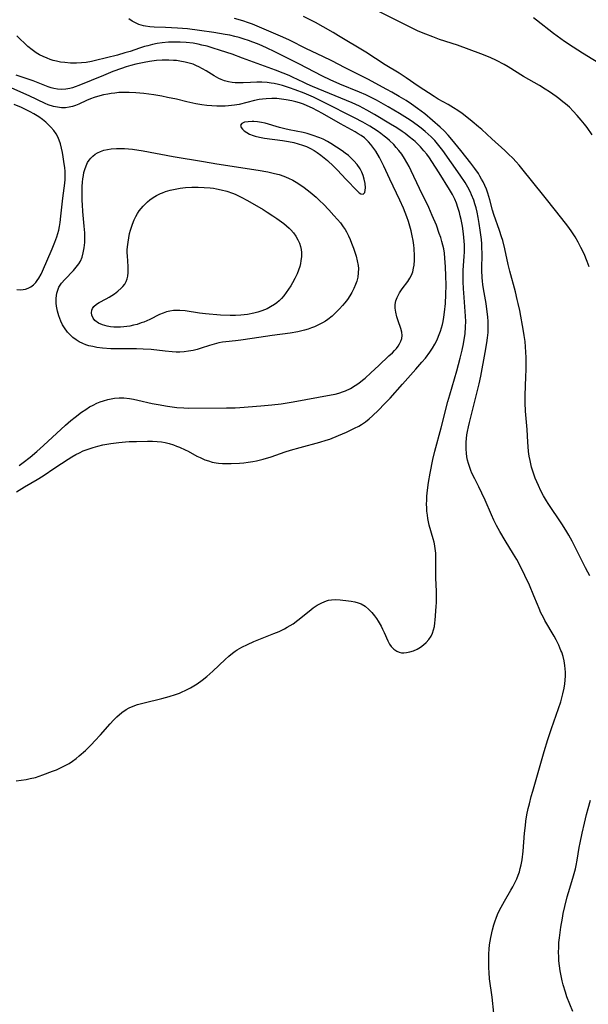
# Model space of a CAD drawing. Units: inches. Extents: x 2024335 to 2029737, y 183925 to 189395.
# Drawn here: x 2027524 to 2027617, y 184579 to 184741 of the extents above; entities that cross this region are included whole.
import ezdxf

# ---------------------------------------------------------------- set-up
doc = ezdxf.new("R2010")
doc.units = ezdxf.units.IN
doc.header["$MEASUREMENT"] = 0
doc.layers.add('c_23_T14S_R17E', color=154, linetype='Continuous')

msp = doc.modelspace()

# ---------------------------------------------------------------- linework, layer by layer
at = {"layer": 'c_23_T14S_R17E', "elevation": 998}
for points in [[(2027617.7, 184649.39), (2027617.36, 184649.99), (2027616.99, 184650.69), (2027615.97, 184652.79), (2027615.3, 184654.13), (2027614.81, 184655.07), (2027614.24, 184656.08), (2027613.76, 184656.88), (2027613.1, 184657.92), (2027610.87, 184661.25), (2027610.59, 184661.69), (2027610.1, 184662.52), (2027609.66, 184663.36), (2027609.24, 184664.23), (2027608.73, 184665.45), (2027608.39, 184666.4), (2027608.14, 184667.23), (2027607.88, 184668.34), (2027607.74, 184669.08), (2027607.64, 184669.82), (2027607.56, 184670.63), (2027607.51, 184671.37), (2027607.4, 184673.44), (2027607.15, 184676.46), (2027607.08, 184677.83), (2027607.06, 184679.15), (2027607.11, 184680.5), (2027607.19, 184682.18), (2027607.22, 184683.16), (2027607.23, 184684.09), (2027607.23, 184685.27), (2027607.2, 184686.15), (2027607.15, 184687.02), (2027607.07, 184687.88), (2027606.93, 184688.86), (2027606.8, 184689.59), (2027606.17, 184692.98), (2027605.93, 184694.14), (2027605.78, 184694.79), (2027605.46, 184696.06), (2027604.54, 184699.47), (2027604.29, 184700.52), (2027603.72, 184703.13), (2027603.38, 184704.47), (2027603.2, 184705.07), (2027602.86, 184706.11), (2027601.93, 184708.73), (2027601.71, 184709.47), (2027601.25, 184711.18), (2027600.93, 184712.27), (2027600.7, 184712.9), (2027600.45, 184713.51), (2027600.16, 184714.11), (2027599.91, 184714.58), (2027599.65, 184715.04), (2027599.38, 184715.48), (2027598.78, 184716.33), (2027598.16, 184717.17), (2027596.53, 184719.26), (2027595.04, 184721.1), (2027594.41, 184721.81), (2027593.76, 184722.49), (2027593.11, 184723.12), (2027591.87, 184724.22), (2027590.57, 184725.3), (2027589.98, 184725.75), (2027589.38, 184726.19), (2027588.39, 184726.88), (2027587.5, 184727.47), (2027586.38, 184728.15), (2027585.15, 184728.87), (2027584.33, 184729.31), (2027581.23, 184730.96), (2027577.48, 184732.86), (2027575.29, 184734), (2027573.82, 184734.73), (2027571.15, 184735.99), (2027568.35, 184737.39), (2027567.24, 184737.9), (2027563.05, 184739.71), (2027562.29, 184740.01), (2027561.6, 184740.26), (2027560.69, 184740.56), (2027559.34, 184740.94)], [(2027614.93, 184577.81), (2027614.39, 184579.04), (2027613.92, 184580.25), (2027613.68, 184580.99), (2027613.33, 184582.18), (2027613.16, 184582.86), (2027612.98, 184583.69), (2027612.83, 184584.5), (2027612.72, 184585.31), (2027612.63, 184586.16), (2027612.6, 184586.67), (2027612.57, 184587.7), (2027612.58, 184588.22), (2027612.62, 184589.13), (2027612.69, 184589.93), (2027612.81, 184590.81), (2027612.94, 184591.7), (2027613.2, 184593.17), (2027613.34, 184593.92), (2027613.59, 184595.07), (2027613.99, 184596.65), (2027614.42, 184598.1), (2027615.03, 184600.09), (2027615.34, 184601.27), (2027615.46, 184601.81), (2027615.61, 184602.66), (2027615.96, 184604.77), (2027616.11, 184605.55), (2027616.44, 184607.1), (2027616.82, 184608.75), (2027617.17, 184610.17), (2027617.43, 184611.15), (2027617.82, 184612.55)]]:
    msp.add_lwpolyline(points, dxfattribs=at)
at = {"layer": 'c_23_T14S_R17E'}
for points in [[(2027618.06, 184721.84, 1002), (2027617.24, 184723.02, 1002), (2027616.8, 184723.61, 1002), (2027616.28, 184724.27, 1002), (2027615.64, 184725.02, 1002), (2027614.98, 184725.73, 1002), (2027614.34, 184726.36, 1002), (2027613.68, 184726.96, 1002), (2027613.28, 184727.29, 1002), (2027612.62, 184727.8, 1002), (2027612.16, 184728.13, 1002), (2027611.05, 184728.9, 1002), (2027610.38, 184729.32, 1002), (2027609.42, 184729.92, 1002), (2027606.82, 184731.45, 1002), (2027604.29, 184733, 1002), (2027603.6, 184733.4, 1002), (2027602.38, 184734.04, 1002), (2027601.31, 184734.54, 1002), (2027599.81, 184735.14, 1002), (2027595.96, 184736.57, 1002), (2027593, 184737.53, 1002), (2027591.9, 184737.92, 1002), (2027590.74, 184738.37, 1002), (2027589.48, 184738.9, 1002), (2027587.94, 184739.62, 1002), (2027583.02, 184742.11, 1002)], [(2027601.92, 184577.57, 996), (2027601.63, 184580.15, 996), (2027601.24, 184583.21, 996), (2027601.14, 184584.25, 996), (2027601.1, 184584.99, 996), (2027601.08, 184586.18, 996), (2027601.11, 184587.32, 996), (2027601.16, 184588.04, 996), (2027601.23, 184588.77, 996), (2027601.32, 184589.39, 996), (2027601.42, 184589.99, 996), (2027601.69, 184591.22, 996), (2027601.93, 184592.08, 996), (2027602.09, 184592.56, 996), (2027602.36, 184593.3, 996), (2027602.66, 184594.03, 996), (2027603.11, 184594.95, 996), (2027603.67, 184595.95, 996), (2027604.74, 184597.73, 996), (2027605.07, 184598.32, 996), (2027605.4, 184598.96, 996), (2027605.69, 184599.62, 996), (2027605.94, 184600.24, 996), (2027606.12, 184600.77, 996), (2027606.27, 184601.3, 996), (2027606.4, 184601.9, 996), (2027606.56, 184602.75, 996), (2027606.72, 184604.18, 996), (2027606.97, 184607.14, 996), (2027607.11, 184608.37, 996), (2027607.2, 184609.07, 996), (2027607.37, 184610.11, 996), (2027607.59, 184611.18, 996), (2027607.76, 184611.94, 996), (2027608.07, 184613.13, 996), (2027608.31, 184614.01, 996), (2027610.21, 184620.54, 996), (2027610.82, 184622.5, 996), (2027611.4, 184624.31, 996), (2027612.55, 184627.61, 996), (2027612.91, 184628.7, 996), (2027613.1, 184629.36, 996), (2027613.27, 184630.02, 996), (2027613.48, 184630.95, 996), (2027613.58, 184631.63, 996), (2027613.65, 184632.28, 996), (2027613.69, 184632.94, 996), (2027613.69, 184633.59, 996), (2027613.66, 184634.13, 996), (2027613.6, 184634.67, 996), (2027613.48, 184635.41, 996), (2027613.3, 184636.14, 996), (2027613.07, 184636.86, 996), (2027612.96, 184637.15, 996), (2027612.59, 184638.03, 996), (2027612.16, 184638.89, 996), (2027611.82, 184639.5, 996), (2027610.33, 184642.06, 996), (2027610.06, 184642.55, 996), (2027609.66, 184643.34, 996), (2027609.36, 184644, 996), (2027609.08, 184644.67, 996), (2027608.49, 184646.13, 996), (2027607.76, 184647.85, 996), (2027607.01, 184649.47, 996), (2027606.23, 184651.03, 996), (2027605.68, 184652.06, 996), (2027605.16, 184652.97, 996), (2027603.81, 184655.18, 996), (2027602.93, 184656.66, 996), (2027602.39, 184657.64, 996), (2027601.91, 184658.56, 996), (2027601.53, 184659.39, 996), (2027600.48, 184661.84, 996), (2027599.98, 184662.97, 996), (2027599.47, 184664, 996), (2027598.78, 184665.34, 996), (2027598.33, 184666.26, 996), (2027598.13, 184666.72, 996), (2027597.9, 184667.33, 996), (2027597.74, 184667.86, 996), (2027597.61, 184668.39, 996), (2027597.5, 184668.93, 996), (2027597.42, 184669.55, 996), (2027597.37, 184670.18, 996), (2027597.37, 184670.77, 996), (2027597.39, 184671.36, 996), (2027597.44, 184671.96, 996), (2027597.51, 184672.54, 996), (2027597.6, 184673.12, 996), (2027597.75, 184673.88, 996), (2027597.92, 184674.61, 996), (2027599.1, 184679.17, 996), (2027599.51, 184680.94, 996), (2027599.77, 184682.17, 996), (2027600.51, 184686.07, 996), (2027600.79, 184687.69, 996), (2027600.89, 184688.49, 996), (2027600.97, 184689.37, 996), (2027601, 184690.25, 996), (2027600.99, 184691.16, 996), (2027600.94, 184691.96, 996), (2027600.85, 184692.77, 996), (2027600.64, 184694.14, 996), (2027600.21, 184696.55, 996), (2027600.12, 184697.23, 996), (2027600.06, 184697.82, 996), (2027600.01, 184698.42, 996), (2027599.97, 184699.56, 996), (2027599.99, 184702.49, 996), (2027599.98, 184703.19, 996), (2027599.94, 184703.91, 996), (2027599.88, 184704.62, 996), (2027599.69, 184706.2, 996), (2027599.53, 184707.25, 996), (2027599.35, 184708.24, 996), (2027599.16, 184709.15, 996), (2027599, 184709.84, 996), (2027598.82, 184710.48, 996), (2027598.62, 184711.11, 996), (2027598.28, 184711.99, 996), (2027598.07, 184712.43, 996), (2027597.66, 184713.22, 996), (2027597.2, 184713.99, 996), (2027596.38, 184715.21, 996), (2027593.52, 184719.26, 996), (2027593.1, 184719.82, 996), (2027592.67, 184720.36, 996), (2027592.22, 184720.89, 996), (2027591.63, 184721.5, 996), (2027591.15, 184721.96, 996), (2027590.65, 184722.4, 996), (2027590.01, 184722.93, 996), (2027589.35, 184723.44, 996), (2027588.35, 184724.14, 996), (2027587.76, 184724.53, 996), (2027586.45, 184725.35, 996), (2027584.56, 184726.45, 996), (2027582.64, 184727.51, 996), (2027581.46, 184728.12, 996), (2027580.91, 184728.39, 996), (2027579.86, 184728.86, 996), (2027576.64, 184730.17, 996), (2027575.03, 184730.89, 996), (2027573.78, 184731.5, 996), (2027569.87, 184733.51, 996), (2027565.86, 184735.52, 996), (2027564.68, 184736.09, 996), (2027563.89, 184736.45, 996), (2027563.09, 184736.78, 996), (2027562.34, 184737.08, 996), (2027561.62, 184737.34, 996), (2027560.89, 184737.57, 996), (2027560.1, 184737.81, 996), (2027559.36, 184738, 996), (2027558.53, 184738.19, 996), (2027557.81, 184738.34, 996), (2027555.93, 184738.66, 996), (2027553.54, 184739, 996), (2027551.58, 184739.23, 996), (2027549.93, 184739.39, 996), (2027548, 184739.5, 996), (2027546.1, 184739.55, 996), (2027545.38, 184739.6, 996), (2027544.68, 184739.69, 996), (2027544.36, 184739.75, 996), (2027543.61, 184739.98, 996), (2027543.05, 184740.23, 996), (2027542.51, 184740.53, 996), (2027541.93, 184740.91, 996)], [(2027617.61, 184700.15, 1000), (2027617.26, 184701.06, 1000), (2027616.74, 184702.29, 1000), (2027616.23, 184703.35, 1000), (2027615.77, 184704.22, 1000), (2027615.27, 184705.08, 1000), (2027614.63, 184706.07, 1000), (2027614.08, 184706.85, 1000), (2027613.1, 184708.12, 1000), (2027610.58, 184711.26, 1000), (2027607.91, 184714.64, 1000), (2027606.99, 184715.77, 1000), (2027606.09, 184716.85, 1000), (2027605.57, 184717.43, 1000), (2027605.04, 184717.99, 1000), (2027604.34, 184718.69, 1000), (2027603.72, 184719.27, 1000), (2027601.6, 184721.16, 1000), (2027599.94, 184722.7, 1000), (2027599.41, 184723.18, 1000), (2027598.39, 184724.04, 1000), (2027597.77, 184724.55, 1000), (2027596.7, 184725.36, 1000), (2027596.01, 184725.84, 1000), (2027595.32, 184726.29, 1000), (2027594.41, 184726.82, 1000), (2027592.78, 184727.71, 1000), (2027592.12, 184728.12, 1000), (2027589.47, 184729.86, 1000), (2027587.5, 184731.21, 1000), (2027586.35, 184731.95, 1000), (2027584.06, 184733.36, 1000), (2027580.88, 184735.4, 1000), (2027576.4, 184738.13, 1000), (2027575.55, 184738.64, 1000), (2027573.88, 184739.6, 1000), (2027572.62, 184740.29, 1000), (2027571.96, 184740.63, 1000), (2027570.64, 184741.26, 1000)], [(2027619.88, 184733.2, 1004), (2027616.49, 184735.25, 1004), (2027614.94, 184736.23, 1004), (2027613.55, 184737.16, 1004), (2027612.91, 184737.61, 1004), (2027611.75, 184738.48, 1004), (2027608.96, 184740.68, 1004), (2027608.42, 184741.08, 1004)], [(2027523.44, 184615.69, 994), (2027525.1, 184615.95, 994), (2027525.76, 184616.08, 994), (2027526.63, 184616.29, 994), (2027527.84, 184616.69, 994), (2027529.42, 184617.28, 994), (2027530.08, 184617.54, 994), (2027530.73, 184617.83, 994), (2027531.51, 184618.21, 994), (2027532.15, 184618.59, 994), (2027532.72, 184618.97, 994), (2027533.29, 184619.38, 994), (2027533.82, 184619.81, 994), (2027534.82, 184620.7, 994), (2027535.85, 184621.71, 994), (2027536.37, 184622.26, 994), (2027537.28, 184623.27, 994), (2027538.89, 184625.09, 994), (2027539.43, 184625.68, 994), (2027540, 184626.25, 994), (2027540.8, 184626.94, 994), (2027541.54, 184627.45, 994), (2027542.01, 184627.71, 994), (2027542.67, 184628, 994), (2027543.37, 184628.24, 994), (2027544.47, 184628.55, 994), (2027547.4, 184629.25, 994), (2027548.61, 184629.59, 994), (2027549.62, 184629.9, 994), (2027550.26, 184630.14, 994), (2027550.74, 184630.33, 994), (2027551.21, 184630.54, 994), (2027552.08, 184630.98, 994), (2027552.91, 184631.48, 994), (2027553.2, 184631.67, 994), (2027553.99, 184632.24, 994), (2027554.75, 184632.85, 994), (2027555.74, 184633.74, 994), (2027557.81, 184635.67, 994), (2027558.38, 184636.19, 994), (2027558.97, 184636.68, 994), (2027559.41, 184637.01, 994), (2027559.78, 184637.25, 994), (2027560.51, 184637.68, 994), (2027561.45, 184638.13, 994), (2027562.48, 184638.58, 994), (2027565.78, 184639.9, 994), (2027566.66, 184640.27, 994), (2027567.51, 184640.68, 994), (2027567.99, 184640.94, 994), (2027568.93, 184641.53, 994), (2027569.7, 184642.09, 994), (2027571.56, 184643.61, 994), (2027572.23, 184644.11, 994), (2027572.9, 184644.56, 994), (2027573.65, 184644.98, 994), (2027574.43, 184645.29, 994), (2027574.76, 184645.38, 994), (2027575.27, 184645.46, 994), (2027575.98, 184645.49, 994), (2027576.7, 184645.45, 994), (2027578.03, 184645.28, 994), (2027578.51, 184645.21, 994), (2027579.09, 184645.1, 994), (2027579.65, 184644.95, 994), (2027580.11, 184644.78, 994), (2027580.78, 184644.39, 994), (2027581.4, 184643.89, 994), (2027581.89, 184643.38, 994), (2027582.34, 184642.82, 994), (2027582.65, 184642.38, 994), (2027582.91, 184641.97, 994), (2027583.41, 184641.1, 994), (2027583.64, 184640.65, 994), (2027583.91, 184640.06, 994), (2027584.49, 184638.74, 994), (2027584.81, 184638.15, 994), (2027585.08, 184637.78, 994), (2027585.5, 184637.35, 994), (2027585.98, 184637.02, 994), (2027586.37, 184636.86, 994), (2027586.78, 184636.77, 994), (2027587.16, 184636.75, 994), (2027587.55, 184636.78, 994), (2027588.12, 184636.89, 994), (2027588.7, 184637.07, 994), (2027589.31, 184637.35, 994), (2027589.89, 184637.68, 994), (2027590.38, 184638.04, 994), (2027590.83, 184638.45, 994), (2027591.25, 184638.93, 994), (2027591.61, 184639.47, 994), (2027591.85, 184639.96, 994), (2027592.03, 184640.51, 994), (2027592.16, 184641.08, 994), (2027592.25, 184641.67, 994), (2027592.29, 184642.13, 994), (2027592.47, 184644.36, 994), (2027592.51, 184645.02, 994), (2027592.53, 184646.03, 994), (2027592.51, 184646.83, 994), (2027592.42, 184649.08, 994), (2027592.42, 184651.89, 994), (2027592.37, 184653.1, 994), (2027592.29, 184653.87, 994), (2027592.17, 184654.63, 994), (2027592.11, 184654.93, 994), (2027591.97, 184655.48, 994), (2027591.32, 184657.7, 994), (2027591.18, 184658.29, 994), (2027591.08, 184658.82, 994), (2027591, 184659.37, 994), (2027590.93, 184659.99, 994), (2027590.89, 184660.58, 994), (2027590.88, 184661.18, 994), (2027590.89, 184661.84, 994), (2027590.93, 184662.5, 994), (2027591.02, 184663.45, 994), (2027591.19, 184664.72, 994), (2027591.47, 184666.26, 994), (2027591.92, 184668.49, 994), (2027592.25, 184669.89, 994), (2027593.27, 184673.73, 994), (2027594.38, 184678.03, 994), (2027594.68, 184679.12, 994), (2027595.84, 184683.09, 994), (2027596.39, 184685.15, 994), (2027596.72, 184686.49, 994), (2027596.93, 184687.49, 994), (2027597.07, 184688.21, 994), (2027597.2, 184689.16, 994), (2027597.29, 184690.31, 994), (2027597.31, 184691.16, 994), (2027597.29, 184692.07, 994), (2027597.18, 184693.59, 994), (2027596.97, 184695.86, 994), (2027596.92, 184696.53, 994), (2027596.87, 184697.73, 994), (2027596.87, 184698.28, 994), (2027596.91, 184699.57, 994), (2027597.07, 184701.9, 994), (2027597.1, 184702.55, 994), (2027597.12, 184703.21, 994), (2027597.1, 184703.78, 994), (2027597.07, 184704.35, 994), (2027596.94, 184705.56, 994), (2027596.76, 184706.82, 994), (2027596.55, 184707.94, 994), (2027596.42, 184708.53, 994), (2027596.27, 184709.11, 994), (2027596.02, 184709.92, 994), (2027595.77, 184710.6, 994), (2027595.49, 184711.26, 994), (2027595.12, 184712.03, 994), (2027594.64, 184712.88, 994), (2027592.95, 184715.61, 994), (2027591.75, 184717.46, 994), (2027591.33, 184718.07, 994), (2027590.9, 184718.65, 994), (2027590.44, 184719.21, 994), (2027589.87, 184719.86, 994), (2027589, 184720.72, 994), (2027588.71, 184720.98, 994), (2027588.04, 184721.53, 994), (2027587.34, 184722.06, 994), (2027586.89, 184722.38, 994), (2027585.98, 184722.98, 994), (2027584.97, 184723.62, 994), (2027582.32, 184725.2, 994), (2027581.07, 184725.92, 994), (2027579.87, 184726.53, 994), (2027578.64, 184727.1, 994), (2027576.77, 184727.89, 994), (2027572.15, 184729.76, 994), (2027571.25, 184730.15, 994), (2027570.7, 184730.42, 994), (2027568.83, 184731.33, 994), (2027568.3, 184731.57, 994), (2027567.31, 184731.99, 994), (2027566.04, 184732.47, 994), (2027563.66, 184733.34, 994), (2027560.65, 184734.46, 994), (2027558.93, 184735.07, 994), (2027557.01, 184735.71, 994), (2027555.67, 184736.14, 994), (2027554.83, 184736.39, 994), (2027553.97, 184736.6, 994), (2027553.35, 184736.74, 994), (2027552.51, 184736.88, 994), (2027551.38, 184737.02, 994), (2027550.4, 184737.08, 994), (2027549.33, 184737.09, 994), (2027548.47, 184737.05, 994), (2027547.46, 184736.95, 994), (2027546.61, 184736.82, 994), (2027545.83, 184736.67, 994), (2027545.06, 184736.48, 994), (2027544.53, 184736.33, 994), (2027543.72, 184736.08, 994), (2027542.16, 184735.55, 994), (2027541.31, 184735.29, 994), (2027540.07, 184734.95, 994), (2027536.48, 184734.05, 994), (2027535.8, 184733.9, 994), (2027534.96, 184733.75, 994), (2027534.17, 184733.66, 994), (2027533.36, 184733.61, 994), (2027532.38, 184733.62, 994), (2027531.45, 184733.7, 994), (2027530.75, 184733.8, 994), (2027530.06, 184733.94, 994), (2027529.52, 184734.08, 994), (2027529.02, 184734.24, 994), (2027528.53, 184734.42, 994), (2027527.89, 184734.69, 994), (2027527.3, 184734.98, 994), (2027526.73, 184735.32, 994), (2027526.06, 184735.79, 994), (2027525.34, 184736.38, 994), (2027523.54, 184738.12, 994)], [(2027523.51, 184663.19, 992), (2027524.83, 184664.02, 992), (2027526.9, 184665.24, 992), (2027527.87, 184665.84, 992), (2027529.82, 184667.15, 992), (2027532.01, 184668.57, 992), (2027532.59, 184668.93, 992), (2027533.25, 184669.31, 992), (2027533.85, 184669.62, 992), (2027534.46, 184669.91, 992), (2027535.25, 184670.22, 992), (2027536.08, 184670.5, 992), (2027536.88, 184670.72, 992), (2027537.69, 184670.91, 992), (2027538.98, 184671.14, 992), (2027540.33, 184671.31, 992), (2027541.4, 184671.4, 992), (2027542.01, 184671.44, 992), (2027543.22, 184671.48, 992), (2027545.05, 184671.52, 992), (2027545.87, 184671.51, 992), (2027546.59, 184671.48, 992), (2027547.3, 184671.4, 992), (2027547.94, 184671.28, 992), (2027548.58, 184671.11, 992), (2027549.3, 184670.89, 992), (2027549.8, 184670.71, 992), (2027550.28, 184670.52, 992), (2027551.22, 184670.09, 992), (2027551.68, 184669.86, 992), (2027553.12, 184669.08, 992), (2027553.65, 184668.82, 992), (2027554.46, 184668.47, 992), (2027555.06, 184668.26, 992), (2027555.67, 184668.09, 992), (2027556.29, 184667.96, 992), (2027556.68, 184667.91, 992), (2027557.36, 184667.85, 992), (2027558.06, 184667.83, 992), (2027558.76, 184667.84, 992), (2027560.14, 184667.91, 992), (2027560.85, 184667.98, 992), (2027561.56, 184668.06, 992), (2027562.34, 184668.18, 992), (2027562.92, 184668.3, 992), (2027564.03, 184668.57, 992), (2027565.34, 184668.97, 992), (2027567.65, 184669.77, 992), (2027568.52, 184670.05, 992), (2027570.12, 184670.5, 992), (2027573.33, 184671.35, 992), (2027574.36, 184671.66, 992), (2027574.96, 184671.87, 992), (2027576.4, 184672.43, 992), (2027577.7, 184673, 992), (2027579.06, 184673.63, 992), (2027579.72, 184673.99, 992), (2027580.19, 184674.27, 992), (2027580.83, 184674.7, 992), (2027581.44, 184675.18, 992), (2027582, 184675.67, 992), (2027582.98, 184676.62, 992), (2027583.98, 184677.64, 992), (2027584.87, 184678.6, 992), (2027586.91, 184680.86, 992), (2027589.12, 184683.32, 992), (2027590.12, 184684.48, 992), (2027590.68, 184685.17, 992), (2027591.41, 184686.16, 992), (2027591.83, 184686.79, 992), (2027592.22, 184687.43, 992), (2027592.49, 184687.94, 992), (2027592.67, 184688.33, 992), (2027592.96, 184689.03, 992), (2027593.16, 184689.57, 992), (2027593.32, 184690.12, 992), (2027593.47, 184690.66, 992), (2027593.59, 184691.2, 992), (2027593.71, 184691.89, 992), (2027593.83, 184692.72, 992), (2027593.97, 184694.15, 992), (2027594.04, 184695.62, 992), (2027594.07, 184697.15, 992), (2027594.06, 184698.68, 992), (2027594.01, 184700.14, 992), (2027593.9, 184701.57, 992), (2027593.8, 184702.4, 992), (2027593.69, 184703.09, 992), (2027593.56, 184703.7, 992), (2027593.4, 184704.3, 992), (2027593.19, 184704.98, 992), (2027592.96, 184705.66, 992), (2027592.48, 184706.98, 992), (2027591.82, 184708.58, 992), (2027591.23, 184709.88, 992), (2027589.7, 184713, 992), (2027588.33, 184715.95, 992), (2027588, 184716.63, 992), (2027587.65, 184717.3, 992), (2027587.27, 184717.94, 992), (2027586.79, 184718.65, 992), (2027586.31, 184719.26, 992), (2027585.9, 184719.76, 992), (2027585.47, 184720.23, 992), (2027584.78, 184720.92, 992), (2027584.36, 184721.29, 992), (2027583.92, 184721.65, 992), (2027583.37, 184722.07, 992), (2027582.78, 184722.49, 992), (2027582.17, 184722.88, 992), (2027581.54, 184723.27, 992), (2027580.41, 184723.91, 992), (2027579.05, 184724.62, 992), (2027574.05, 184727.18, 992), (2027573.18, 184727.61, 992), (2027572.3, 184728.02, 992), (2027570.75, 184728.68, 992), (2027569.28, 184729.25, 992), (2027568.37, 184729.58, 992), (2027567.2, 184729.95, 992), (2027566.53, 184730.12, 992), (2027565.86, 184730.27, 992), (2027565.35, 184730.35, 992), (2027564.66, 184730.43, 992), (2027563.82, 184730.48, 992), (2027562.98, 184730.49, 992), (2027561.96, 184730.46, 992), (2027560.73, 184730.38, 992), (2027559.88, 184730.36, 992), (2027559.43, 184730.38, 992), (2027558.92, 184730.43, 992), (2027558.31, 184730.54, 992), (2027557.7, 184730.71, 992), (2027557.11, 184730.93, 992), (2027556.72, 184731.11, 992), (2027555.95, 184731.53, 992), (2027554.65, 184732.37, 992), (2027554.08, 184732.71, 992), (2027553.44, 184733.04, 992), (2027553.1, 184733.2, 992), (2027552.51, 184733.43, 992), (2027551.87, 184733.63, 992), (2027551.23, 184733.8, 992), (2027550.33, 184733.97, 992), (2027549.81, 184734.03, 992), (2027549.28, 184734.08, 992), (2027548.52, 184734.11, 992), (2027547.98, 184734.12, 992), (2027547.43, 184734.1, 992), (2027546.49, 184734.04, 992), (2027545.35, 184733.9, 992), (2027544.47, 184733.75, 992), (2027543.91, 184733.63, 992), (2027543.11, 184733.44, 992), (2027542.31, 184733.23, 992), (2027541.51, 184732.99, 992), (2027540.75, 184732.73, 992), (2027539.35, 184732.22, 992), (2027537.8, 184731.61, 992), (2027533.73, 184729.92, 992), (2027533.15, 184729.71, 992), (2027532.7, 184729.57, 992), (2027532.25, 184729.45, 992), (2027531.6, 184729.35, 992), (2027530.91, 184729.31, 992), (2027530.26, 184729.35, 992), (2027529.63, 184729.45, 992), (2027529.17, 184729.57, 992), (2027528.73, 184729.72, 992), (2027526.23, 184730.69, 992), (2027523.44, 184731.66, 992)], [(2027523.95, 184667.54, 990), (2027524.57, 184667.99, 990), (2027525.75, 184668.9, 990), (2027526.82, 184669.8, 990), (2027527.92, 184670.78, 990), (2027531.54, 184674.12, 990), (2027532.45, 184674.9, 990), (2027533.15, 184675.47, 990), (2027534.2, 184676.26, 990), (2027534.87, 184676.72, 990), (2027535.51, 184677.13, 990), (2027536.09, 184677.45, 990), (2027536.68, 184677.74, 990), (2027537.22, 184677.97, 990), (2027537.78, 184678.17, 990), (2027538.49, 184678.37, 990), (2027538.79, 184678.44, 990), (2027539.58, 184678.57, 990), (2027540.37, 184678.63, 990), (2027541.16, 184678.62, 990), (2027542.05, 184678.52, 990), (2027542.74, 184678.4, 990), (2027543.44, 184678.25, 990), (2027545.79, 184677.73, 990), (2027546.76, 184677.53, 990), (2027548.29, 184677.26, 990), (2027549.06, 184677.15, 990), (2027549.83, 184677.06, 990), (2027550.97, 184676.98, 990), (2027551.81, 184676.96, 990), (2027558, 184676.98, 990), (2027559.41, 184677.02, 990), (2027560.19, 184677.06, 990), (2027563.63, 184677.31, 990), (2027565.43, 184677.46, 990), (2027566.98, 184677.65, 990), (2027568.98, 184677.96, 990), (2027575.2, 184679.12, 990), (2027575.84, 184679.25, 990), (2027576.46, 184679.4, 990), (2027577.24, 184679.65, 990), (2027577.54, 184679.77, 990), (2027578.36, 184680.17, 990), (2027579.14, 184680.64, 990), (2027579.75, 184681.06, 990), (2027580.34, 184681.52, 990), (2027580.79, 184681.89, 990), (2027581.74, 184682.76, 990), (2027583.01, 184683.96, 990), (2027584.7, 184685.51, 990), (2027585.27, 184686.05, 990), (2027585.6, 184686.39, 990), (2027585.91, 184686.73, 990), (2027586.2, 184687.11, 990), (2027586.45, 184687.5, 990), (2027586.67, 184687.94, 990), (2027586.81, 184688.4, 990), (2027586.85, 184688.9, 990), (2027586.8, 184689.41, 990), (2027586.65, 184690.03, 990), (2027586.2, 184691.3, 990), (2027586, 184691.93, 990), (2027585.81, 184692.72, 990), (2027585.73, 184693.35, 990), (2027585.74, 184693.97, 990), (2027585.85, 184694.57, 990), (2027586.04, 184695.14, 990), (2027586.4, 184695.86, 990), (2027586.86, 184696.54, 990), (2027587.78, 184697.75, 990), (2027588.12, 184698.28, 990), (2027588.38, 184698.8, 990), (2027588.59, 184699.36, 990), (2027588.75, 184699.94, 990), (2027588.83, 184700.42, 990), (2027588.9, 184701.23, 990), (2027588.9, 184701.94, 990), (2027588.82, 184703.18, 990), (2027588.76, 184703.74, 990), (2027588.65, 184704.49, 990), (2027588.52, 184705.25, 990), (2027588.33, 184706.08, 990), (2027588.13, 184706.84, 990), (2027587.89, 184707.6, 990), (2027587.63, 184708.38, 990), (2027587.36, 184709.09, 990), (2027587.07, 184709.8, 990), (2027586.49, 184711.11, 990), (2027584.83, 184714.57, 990), (2027583.83, 184716.71, 990), (2027583.14, 184718.11, 990), (2027582.54, 184719.14, 990), (2027582.07, 184719.83, 990), (2027581.72, 184720.28, 990), (2027581.34, 184720.7, 990), (2027580.65, 184721.33, 990), (2027580.15, 184721.71, 990), (2027579.66, 184722.03, 990), (2027579.15, 184722.33, 990), (2027576.72, 184723.66, 990), (2027573.76, 184725.35, 990), (2027572.13, 184726.22, 990), (2027571.25, 184726.63, 990), (2027570.67, 184726.86, 990), (2027570.02, 184727.08, 990), (2027569.37, 184727.26, 990), (2027568.72, 184727.42, 990), (2027567.81, 184727.6, 990), (2027567.05, 184727.71, 990), (2027566.29, 184727.79, 990), (2027565.45, 184727.82, 990), (2027564.5, 184727.78, 990), (2027563.93, 184727.72, 990), (2027563.36, 184727.64, 990), (2027562.58, 184727.49, 990), (2027560.11, 184726.85, 990), (2027559.31, 184726.7, 990), (2027558.33, 184726.59, 990), (2027557.78, 184726.56, 990), (2027557.23, 184726.55, 990), (2027556.41, 184726.56, 990), (2027555.58, 184726.61, 990), (2027554.77, 184726.68, 990), (2027553.96, 184726.79, 990), (2027552.98, 184726.95, 990), (2027551.51, 184727.26, 990), (2027549.78, 184727.68, 990), (2027548.32, 184728, 990), (2027547.36, 184728.19, 990), (2027546.07, 184728.41, 990), (2027544.4, 184728.62, 990), (2027543.08, 184728.74, 990), (2027542.02, 184728.8, 990), (2027541.4, 184728.81, 990), (2027540.86, 184728.8, 990), (2027540.33, 184728.77, 990), (2027539.63, 184728.7, 990), (2027539.06, 184728.63, 990), (2027538.48, 184728.53, 990), (2027537.82, 184728.39, 990), (2027537.17, 184728.23, 990), (2027536.28, 184727.96, 990), (2027535.67, 184727.74, 990), (2027534.99, 184727.46, 990), (2027533.73, 184726.88, 990), (2027533.22, 184726.67, 990), (2027532.71, 184726.5, 990), (2027532.18, 184726.38, 990), (2027531.54, 184726.3, 990), (2027530.89, 184726.29, 990), (2027530.21, 184726.36, 990), (2027529.56, 184726.49, 990), (2027528.73, 184726.76, 990), (2027528.21, 184726.98, 990), (2027525.59, 184728.26, 990), (2027522.75, 184729.5, 990)], [(2027523.58, 184696.41, 988), (2027524.1, 184696.37, 988), (2027524.62, 184696.41, 988), (2027524.97, 184696.49, 988), (2027525.43, 184696.65, 988), (2027525.86, 184696.87, 988), (2027526.3, 184697.21, 988), (2027526.65, 184697.56, 988), (2027526.92, 184697.92, 988), (2027527.17, 184698.3, 988), (2027527.53, 184698.96, 988), (2027527.77, 184699.45, 988), (2027529.37, 184703.1, 988), (2027529.82, 184704.19, 988), (2027530.14, 184705.09, 988), (2027530.29, 184705.62, 988), (2027530.43, 184706.16, 988), (2027530.55, 184706.8, 988), (2027530.66, 184707.44, 988), (2027530.79, 184708.47, 988), (2027531.12, 184711.43, 988), (2027531.42, 184713.92, 988), (2027531.47, 184714.51, 988), (2027531.49, 184715.21, 988), (2027531.47, 184715.84, 988), (2027531.42, 184716.45, 988), (2027531.35, 184717.06, 988), (2027531.17, 184718.25, 988), (2027531.05, 184718.94, 988), (2027530.91, 184719.63, 988), (2027530.72, 184720.34, 988), (2027530.5, 184720.98, 988), (2027530.28, 184721.49, 988), (2027530.02, 184721.98, 988), (2027529.62, 184722.57, 988), (2027529.16, 184723.12, 988), (2027528.78, 184723.51, 988), (2027528.33, 184723.92, 988), (2027527.77, 184724.38, 988), (2027527.17, 184724.8, 988), (2027526.34, 184725.31, 988), (2027525.77, 184725.62, 988), (2027525.19, 184725.91, 988), (2027524.31, 184726.32, 988), (2027523.12, 184726.83, 988)]]:
    msp.add_polyline3d(points, dxfattribs=at)
for points in [[(2027579.46, 184712.63, 988), (2027579.78, 184712.34, 988), (2027580.09, 184712.14, 988), (2027580.46, 184712.12, 988), (2027580.72, 184712.39, 988), (2027580.81, 184712.77, 988), (2027580.83, 184713.15, 988), (2027580.78, 184713.82, 988), (2027580.63, 184714.56, 988), (2027580.45, 184715.15, 988), (2027580.22, 184715.72, 988), (2027579.94, 184716.27, 988), (2027579.46, 184716.97, 988), (2027578.94, 184717.59, 988), (2027578.5, 184718.03, 988), (2027578.02, 184718.44, 988), (2027577.52, 184718.83, 988), (2027576.98, 184719.21, 988), (2027575.16, 184720.42, 988), (2027574.6, 184720.76, 988), (2027573.91, 184721.11, 988), (2027573.32, 184721.37, 988), (2027572.1, 184721.81, 988), (2027571.24, 184722.08, 988), (2027570.61, 184722.24, 988), (2027568.3, 184722.68, 988), (2027567.57, 184722.85, 988), (2027566.73, 184723.07, 988), (2027564.37, 184723.74, 988), (2027563.74, 184723.88, 988), (2027563.11, 184723.97, 988), (2027562.51, 184724.02, 988), (2027562.2, 184724.03, 988), (2027561.54, 184724, 988), (2027560.97, 184723.91, 988), (2027560.52, 184723.73, 988), (2027560.32, 184723.43, 988), (2027560.41, 184723.05, 988), (2027560.62, 184722.78, 988), (2027560.93, 184722.5, 988), (2027561.32, 184722.22, 988), (2027561.78, 184721.96, 988), (2027562.41, 184721.71, 988), (2027562.69, 184721.62, 988), (2027563.45, 184721.44, 988), (2027564.25, 184721.3, 988), (2027567.22, 184720.92, 988), (2027568.19, 184720.76, 988), (2027569.05, 184720.58, 988), (2027569.77, 184720.39, 988), (2027570.48, 184720.16, 988), (2027571.14, 184719.9, 988), (2027571.78, 184719.61, 988), (2027572.4, 184719.28, 988), (2027572.91, 184718.95, 988), (2027573.49, 184718.52, 988), (2027574.57, 184717.61, 988), (2027575.57, 184716.7, 988), (2027576.16, 184716.11, 988), (2027577.66, 184714.5, 988)], [(2027534.64, 184706.85, 990), (2027534.41, 184709.25, 990), (2027534.33, 184710.36, 990), (2027534.29, 184711.08, 990), (2027534.27, 184712.27, 990), (2027534.3, 184713.37, 990), (2027534.34, 184714.06, 990), (2027534.4, 184714.62, 990), (2027534.49, 184715.17, 990), (2027534.59, 184715.67, 990), (2027534.72, 184716.15, 990), (2027534.93, 184716.74, 990), (2027535.19, 184717.29, 990), (2027535.45, 184717.7, 990), (2027535.69, 184718.01, 990), (2027536.03, 184718.35, 990), (2027536.41, 184718.64, 990), (2027536.83, 184718.89, 990), (2027537.3, 184719.1, 990), (2027537.85, 184719.3, 990), (2027538.44, 184719.44, 990), (2027539.07, 184719.54, 990), (2027539.92, 184719.61, 990), (2027540.58, 184719.62, 990), (2027541.26, 184719.6, 990), (2027541.9, 184719.55, 990), (2027542.54, 184719.47, 990), (2027544.3, 184719.19, 990), (2027549.26, 184718.29, 990), (2027554.2, 184717.44, 990), (2027556.43, 184717.08, 990), (2027563.21, 184716.02, 990), (2027564.82, 184715.75, 990), (2027565.9, 184715.51, 990), (2027566.68, 184715.3, 990), (2027567.44, 184715.05, 990), (2027568.18, 184714.75, 990), (2027568.89, 184714.38, 990), (2027569.47, 184714.05, 990), (2027570.03, 184713.68, 990), (2027570.74, 184713.19, 990), (2027571.74, 184712.42, 990), (2027572.72, 184711.59, 990), (2027573.33, 184711.02, 990), (2027573.93, 184710.44, 990), (2027574.83, 184709.52, 990), (2027575.65, 184708.61, 990), (2027576.23, 184707.95, 990), (2027576.72, 184707.36, 990), (2027577.17, 184706.75, 990), (2027577.49, 184706.27, 990), (2027577.7, 184705.91, 990), (2027578.04, 184705.25, 990), (2027578.31, 184704.65, 990), (2027578.55, 184704.04, 990), (2027578.87, 184703.2, 990), (2027579.28, 184701.93, 990), (2027579.48, 184701.16, 990), (2027579.63, 184700.39, 990), (2027579.67, 184699.88, 990), (2027579.66, 184699.18, 990), (2027579.57, 184698.48, 990), (2027579.41, 184697.79, 990), (2027579.21, 184697.24, 990), (2027578.93, 184696.59, 990), (2027578.59, 184695.96, 990), (2027578.24, 184695.38, 990), (2027577.86, 184694.81, 990), (2027577.45, 184694.26, 990), (2027577.07, 184693.79, 990), (2027576.57, 184693.23, 990), (2027576.04, 184692.69, 990), (2027575.36, 184692.06, 990), (2027574.65, 184691.5, 990), (2027574.25, 184691.23, 990), (2027573.78, 184690.95, 990), (2027573.13, 184690.61, 990), (2027572.45, 184690.31, 990), (2027571.95, 184690.12, 990), (2027571.43, 184689.94, 990), (2027570.83, 184689.76, 990), (2027569.73, 184689.5, 990), (2027568.48, 184689.28, 990), (2027565.52, 184688.89, 990), (2027562.24, 184688.38, 990), (2027560.38, 184688.11, 990), (2027559.47, 184687.99, 990), (2027557.91, 184687.83, 990), (2027557.33, 184687.76, 990), (2027556.76, 184687.66, 990), (2027555.95, 184687.47, 990), (2027555.21, 184687.25, 990), (2027553.85, 184686.78, 990), (2027553.2, 184686.58, 990), (2027552.51, 184686.41, 990), (2027551.78, 184686.28, 990), (2027551.03, 184686.2, 990), (2027550.36, 184686.16, 990), (2027549.72, 184686.16, 990), (2027549.05, 184686.19, 990), (2027547.9, 184686.28, 990), (2027545.63, 184686.55, 990), (2027544.32, 184686.65, 990), (2027543.23, 184686.68, 990), (2027540.56, 184686.67, 990), (2027538.99, 184686.71, 990), (2027537.61, 184686.81, 990), (2027536.69, 184686.93, 990), (2027536.04, 184687.05, 990), (2027535.4, 184687.2, 990), (2027534.89, 184687.36, 990), (2027534.4, 184687.55, 990), (2027533.82, 184687.83, 990), (2027533.28, 184688.15, 990), (2027532.77, 184688.53, 990), (2027532.52, 184688.75, 990), (2027531.9, 184689.4, 990), (2027531.38, 184690.12, 990), (2027531.07, 184690.65, 990), (2027530.79, 184691.21, 990), (2027530.61, 184691.65, 990), (2027530.44, 184692.1, 990), (2027530.21, 184692.89, 990), (2027530.06, 184693.7, 990), (2027530, 184694.19, 990), (2027530, 184695.02, 990), (2027530.12, 184695.83, 990), (2027530.34, 184696.49, 990), (2027530.48, 184696.79, 990), (2027530.91, 184697.46, 990), (2027531.43, 184698.07, 990), (2027532.87, 184699.55, 990), (2027533.33, 184700.09, 990), (2027533.75, 184700.67, 990), (2027533.99, 184701.11, 990), (2027534.27, 184701.75, 990), (2027534.48, 184702.43, 990), (2027534.64, 184703.28, 990), (2027534.72, 184704.17, 990), (2027534.74, 184704.94, 990), (2027534.71, 184705.72, 990)], [(2027542.55, 184707.14, 992), (2027542.85, 184707.89, 992), (2027543.1, 184708.42, 992), (2027543.39, 184708.93, 992), (2027543.66, 184709.34, 992), (2027543.96, 184709.73, 992), (2027544.29, 184710.11, 992), (2027544.64, 184710.47, 992), (2027545.01, 184710.81, 992), (2027545.41, 184711.14, 992), (2027545.94, 184711.52, 992), (2027546.5, 184711.86, 992), (2027547.18, 184712.2, 992), (2027547.51, 184712.34, 992), (2027547.99, 184712.51, 992), (2027548.76, 184712.75, 992), (2027549.55, 184712.93, 992), (2027550.37, 184713.07, 992), (2027551.29, 184713.17, 992), (2027552.31, 184713.24, 992), (2027553.36, 184713.25, 992), (2027554.36, 184713.21, 992), (2027555.34, 184713.13, 992), (2027555.84, 184713.06, 992), (2027556.34, 184712.98, 992), (2027557.11, 184712.82, 992), (2027558.06, 184712.57, 992), (2027558.99, 184712.25, 992), (2027559.45, 184712.07, 992), (2027560.52, 184711.56, 992), (2027561.34, 184711.12, 992), (2027562.59, 184710.42, 992), (2027564, 184709.59, 992), (2027564.71, 184709.15, 992), (2027565.63, 184708.53, 992), (2027566.29, 184708.08, 992), (2027567.4, 184707.26, 992), (2027567.85, 184706.89, 992), (2027568.29, 184706.5, 992), (2027568.56, 184706.23, 992), (2027569.01, 184705.73, 992), (2027569.41, 184705.17, 992), (2027569.75, 184704.57, 992), (2027569.99, 184704.02, 992), (2027570.15, 184703.51, 992), (2027570.26, 184703, 992), (2027570.31, 184702.51, 992), (2027570.31, 184701.83, 992), (2027570.23, 184701.15, 992), (2027570.15, 184700.68, 992), (2027570.04, 184700.22, 992), (2027569.84, 184699.6, 992), (2027569.6, 184698.99, 992), (2027569.25, 184698.24, 992), (2027568.86, 184697.51, 992), (2027568.58, 184697.04, 992), (2027568.21, 184696.47, 992), (2027567.82, 184695.92, 992), (2027567.41, 184695.39, 992), (2027567.05, 184694.98, 992), (2027566.68, 184694.59, 992), (2027566.29, 184694.25, 992), (2027565.88, 184693.95, 992), (2027565.25, 184693.56, 992), (2027564.67, 184693.27, 992), (2027563.8, 184692.93, 992), (2027563.14, 184692.72, 992), (2027562.47, 184692.55, 992), (2027561.43, 184692.35, 992), (2027560.37, 184692.22, 992), (2027559.5, 184692.16, 992), (2027558.62, 184692.16, 992), (2027557.02, 184692.24, 992), (2027554.54, 184692.43, 992), (2027553.54, 184692.55, 992), (2027551.2, 184692.92, 992), (2027550.36, 184693, 992), (2027549.94, 184693, 992), (2027549.32, 184692.96, 992), (2027548.71, 184692.88, 992), (2027548.12, 184692.74, 992), (2027547.61, 184692.57, 992), (2027546.97, 184692.3, 992), (2027545.38, 184691.5, 992), (2027544.91, 184691.28, 992), (2027544.43, 184691.08, 992), (2027544, 184690.93, 992), (2027543.32, 184690.71, 992), (2027542.71, 184690.55, 992), (2027542.1, 184690.42, 992), (2027541.61, 184690.34, 992), (2027541.13, 184690.28, 992), (2027540.57, 184690.24, 992), (2027540.01, 184690.24, 992), (2027539.49, 184690.26, 992), (2027538.94, 184690.31, 992), (2027538.42, 184690.4, 992), (2027537.63, 184690.62, 992), (2027537, 184690.91, 992), (2027536.39, 184691.36, 992), (2027536.11, 184691.7, 992), (2027535.9, 184692.19, 992), (2027535.84, 184692.62, 992), (2027535.9, 184693.04, 992), (2027536.01, 184693.33, 992), (2027536.22, 184693.65, 992), (2027536.65, 184694.04, 992), (2027537.06, 184694.3, 992), (2027538.24, 184694.92, 992), (2027538.74, 184695.2, 992), (2027539.58, 184695.74, 992), (2027540.17, 184696.18, 992), (2027540.71, 184696.66, 992), (2027540.96, 184696.92, 992), (2027541.28, 184697.31, 992), (2027541.52, 184697.73, 992), (2027541.68, 184698.16, 992), (2027541.79, 184698.64, 992), (2027541.85, 184699.23, 992), (2027541.87, 184699.73, 992), (2027541.85, 184700.23, 992), (2027541.73, 184701.95, 992), (2027541.71, 184702.45, 992), (2027541.71, 184702.95, 992), (2027541.73, 184703.43, 992), (2027541.82, 184704.22, 992), (2027541.94, 184704.92, 992), (2027542.09, 184705.61, 992), (2027542.25, 184706.2, 992)]]:
    msp.add_polyline3d(points, close=True, dxfattribs=at)

doc.saveas('drawing.dxf')
